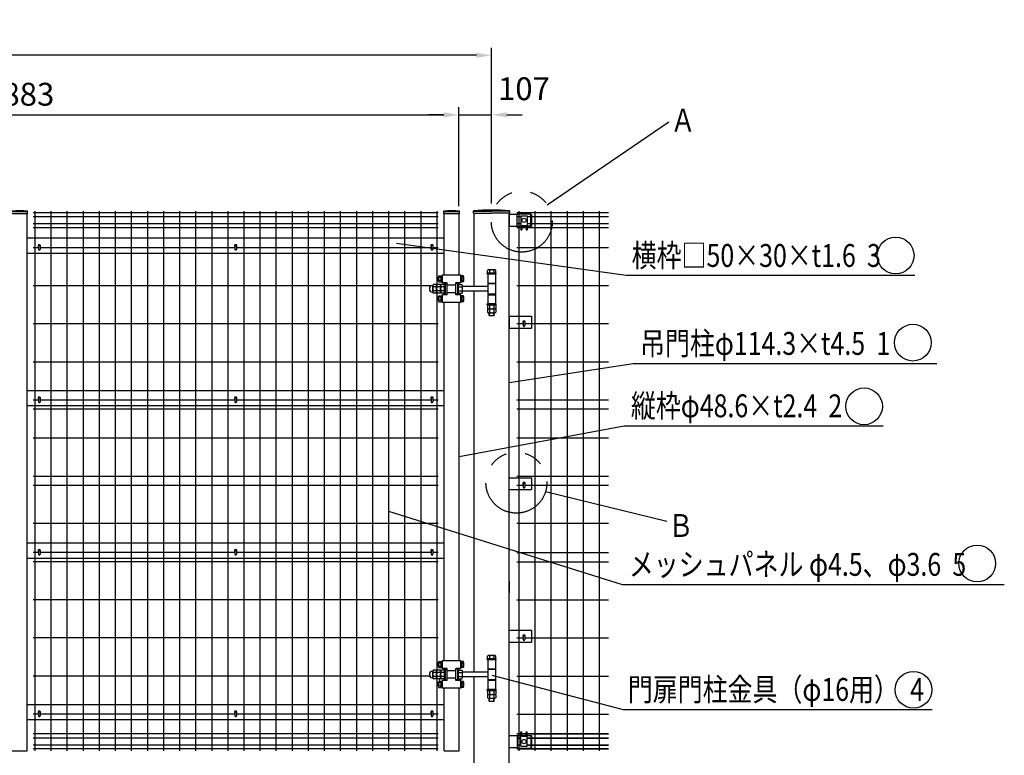
# Model space of a CAD drawing. Units: millimetres. Extents: x 332 to 9250, y 94 to 6676.
# Drawn here: x 5870 to 9101, y 2496 to 4909 of the extents above; entities that cross this region are included whole.
import ezdxf

# ---------------------------------------------------------------- set-up
doc = ezdxf.new("R2010")
doc.units = ezdxf.units.MM
doc.header["$LTSCALE"] = 250
doc.header["$PDMODE"] = 33
doc.header["$PDSIZE"] = 1
doc.linetypes.add('HIDDEN', pattern=[0.375, 0.25, -0.125])
doc.linetypes.add('PHANTOM', pattern=[2.5, 1.25, -0.25, 0.25, -0.25, 0.25, -0.25])
for name, color, linetype in [('HASEN', 7, 'HIDDEN'), ('KASOU', 2, 'PHANTOM'), ('MOJI', 6, 'Continuous'), ('MOJI2', 1, 'Continuous'), ('SJC', 1, 'Continuous'), ('SJC2', 7, 'Continuous'), ('SUNPOU', 4, 'Continuous')]:
    doc.layers.add(name, color=color, linetype=linetype)
doc.styles.add('EXT08', font='ROMANS', dxfattribs={"width": 0.8, "bigfont": 'EXTFONT'})
doc.styles.get("Standard").update_dxf_attribs({"font": 'arial.ttf'})
doc.dimstyles.new('SJC', dxfattribs={"dimtxt": 0.18, "dimasz": 0.18, "dimexe": 0.18, "dimexo": 0.0625, "dimgap": 0.09, "dimtad": 0, "dimtih": 1, "dimtoh": 1, "dimdec": 4, "dimzin": 0, "dimdsep": 46, "dimtxsty": 'Standard', "dimcen": 0.09, "dimadec": 0, "dimazin": 0, "dimtfac": 1, "dimtdec": 4, "dimtofl": 0, "dimtmove": 0, "dimatfit": 3, "dimfxl": 1, "dimtolj": 1, "dimtzin": 0, "dimarcsym": 0})

# ---------------------------------------------------------------- blocks, each defined once
blk = doc.blocks.new('*D33')
at = {"layer": 'DEFPOINTS', "color": 0}
for p in [(7311.5, 4597.2), (4428.7, 4272.8), (7311.5, 4272.8)]:
    blk.add_point(p, dxfattribs=at)
at = {"layer": 'SUNPOU', "color": 0, "lineweight": -2}
for p, q in [((4428.7, 4297.8), (4428.7, 4622.2)), ((7311.5, 4297.8), (7311.5, 4622.2)), ((4478.7, 4597.2), (7261.5, 4597.2))]:
    blk.add_line(p, q, dxfattribs=at)
at = {"layer": 'SUNPOU', "color": 0}
for points in [[(4478.7, 4605.5), (4478.7, 4588.9), (4428.7, 4597.2)], [(7261.5, 4605.5), (7261.5, 4588.9), (7311.5, 4597.2)]]:
    blk.add_solid(points, dxfattribs=at)
at = {"layer": 'SUNPOU', "color": 0, "insert": (5870.1, 4664.7), "char_height": 75, "attachment_point": 5, "style": 'EXT08'}
blk.add_mtext('\\A1;2883', dxfattribs=at)
blk = doc.blocks.new('*D34')
at = {"layer": 'DEFPOINTS', "color": 0}
for p in [(7418.7, 4597.2), (7311.5, 4272.8), (7418.7, 4281.2)]:
    blk.add_point(p, dxfattribs=at)
at = {"layer": 'SUNPOU', "color": 0, "lineweight": -2}
for p, q in [((7311.5, 4297.8), (7311.5, 4622.2)), ((7418.7, 4306.2), (7418.7, 4622.2)), ((7261.5, 4597.2), (7211.5, 4597.2)), ((7311.5, 4597.2), (7418.7, 4597.2)), ((7468.7, 4597.2), (7518.7, 4597.2))]:
    blk.add_line(p, q, dxfattribs=at)
at = {"layer": 'SUNPOU', "color": 0}
for points in [[(7261.5, 4605.5), (7261.5, 4588.9), (7311.5, 4597.2)], [(7468.7, 4605.5), (7468.7, 4588.9), (7418.7, 4597.2)]]:
    blk.add_solid(points, dxfattribs=at)
at = {"layer": 'SUNPOU', "color": 0, "insert": (7524.7, 4682.8), "char_height": 75, "attachment_point": 5, "style": 'EXT08'}
blk.add_mtext('\\A1;107', dxfattribs=at)
blk = doc.blocks.new('*D35')
at = {"layer": 'DEFPOINTS', "color": 0}
for p in [(1418.7, 4792.5), (1418.7, 4284.8), (7418.7, 4281.2)]:
    blk.add_point(p, dxfattribs=at)
at = {"layer": 'SUNPOU', "color": 0, "lineweight": -2}
for p, q in [((1418.7, 4309.8), (1418.7, 4817.5)), ((7418.7, 4306.2), (7418.7, 4817.5)), ((7368.7, 4792.5), (1468.7, 4792.5))]:
    blk.add_line(p, q, dxfattribs=at)
at = {"layer": 'SUNPOU', "color": 0}
for points in [[(1468.7, 4800.9), (1468.7, 4784.2), (1418.7, 4792.5)], [(7368.7, 4800.9), (7368.7, 4784.2), (7418.7, 4792.5)]]:
    blk.add_solid(points, dxfattribs=at)
at = {"layer": 'SUNPOU', "color": 0, "insert": (4418.7, 4860), "char_height": 75, "attachment_point": 5, "style": 'EXT08'}
blk.add_mtext('\\A1;6000', dxfattribs=at)

msp = doc.modelspace()

# ---------------------------------------------------------------- linework, layer by layer
at = {"layer": 'DEFPOINTS', "color": 0, "linetype": 'ByBlock'}
msp.add_point((7361.53705, 4281.18306), dxfattribs=at)
msp.add_point((7361.53705, 4281.18306), dxfattribs=at)
at = {"layer": 'HASEN'}
for p, q in [((5894.41205, 4279.18306), (5845.81205, 4279.18306)), ((7311.53705, 4279.18306), (7262.93705, 4279.18306)), ((7361.53705, 4281.18306), (7418.68705, 4281.18306)), ((7475.83705, 4281.18306), (7418.68705, 4281.18306))]:
    msp.add_line(p, q, dxfattribs=at)
at = {"layer": 'KASOU'}
for centre in [(7517.68705, 4247.08306), (7499.9613, 3390.56493)]:
    msp.add_circle(centre, 100, dxfattribs=at)
at = {"layer": 'MOJI'}
for p, q in [((7502.33705, 4272.68306), (7547.33705, 4272.68306)), ((7502.33705, 4231.68306), (7502.33705, 4272.68306)), ((7514.83705, 4266.18306), (7534.83705, 4266.18306)), ((7514.83705, 4266.18306), (7514.83705, 4219.68306)), ((7534.83705, 4266.18306), (7534.83705, 4219.68306)), ((7547.33705, 4231.68306), (7547.33705, 4272.68306)), ((7517.33705, 4233.68306), (7532.33705, 4233.68306)), ((7517.33705, 4233.68306), (7517.33705, 4219.68306)), ((7532.33705, 4233.68306), (7532.33705, 4219.68306)), ((7514.83705, 4219.68306), (7517.33705, 4219.68306)), ((7532.33705, 4219.68306), (7534.83705, 4219.68306)), ((7547.33705, 4231.68306), (7534.83705, 4231.68306)), ((7502.33705, 2560.68306), (7502.33705, 2519.68306)), ((7514.83705, 2526.18306), (7514.83705, 2572.68306)), ((7514.83705, 2572.68306), (7517.33705, 2572.68306)), ((7517.33705, 2558.68306), (7517.33705, 2572.68306)), ((7532.33705, 2560.68306), (7517.33705, 2560.68306)), ((7517.33705, 2558.68306), (7532.33705, 2558.68306)), ((7532.33705, 2558.68306), (7532.33705, 2572.68306)), ((7532.33705, 2572.68306), (7534.83705, 2572.68306)), ((7534.83705, 2526.18306), (7534.83705, 2572.68306)), ((7547.33705, 2560.68306), (7547.33705, 2519.68306)), ((7514.83705, 2526.18306), (7534.83705, 2526.18306)), ((7502.33705, 2519.68306), (7547.33705, 2519.68306))]:
    msp.add_line(p, q, dxfattribs=at)
for centre, radius in [((7524.83705, 4251.18306), 7), ((8744.18846, 4135.71281), 60.27442), ((8800.82958, 3849.8242), 60.27442), ((8640.54071, 3640.93828), 60.27442), ((9011.93156, 3125.44052), 60.27442), ((8802.78001, 2711.1931), 60.27442), ((7524.83705, 2541.18306), 7)]:
    msp.add_circle(centre, radius, dxfattribs=at)
at = {"layer": 'MOJI2'}
for p, q in [((7243.54955, 4275.33305), (5913.79955, 4275.33305)), ((5919.79955, 4281.18306), (5919.79955, 2511.18306)), ((5972.54955, 4281.18306), (5972.54955, 2511.18306)), ((6025.29955, 4281.18306), (6025.29955, 2511.18306)), ((6078.04955, 4281.18306), (6078.04955, 2511.18306)), ((6130.79955, 4281.18306), (6130.79955, 2511.18306)), ((6183.54955, 4281.18306), (6183.54955, 2511.18306)), ((6236.29955, 4281.18306), (6236.29955, 2511.18306)), ((6289.04955, 4281.18306), (6289.04955, 2511.18306)), ((6341.79955, 4281.18306), (6341.79955, 2511.18306)), ((6394.54955, 4281.18306), (6394.54955, 2511.18306)), ((6447.29955, 4281.18306), (6447.29955, 2511.18306)), ((6500.04955, 4281.18306), (6500.04955, 2511.18306)), ((6552.79955, 4281.18306), (6552.79955, 2511.18306)), ((6605.54955, 4281.18306), (6605.54955, 2511.18306)), ((6658.29955, 4281.18306), (6658.29955, 2511.18306)), ((6711.04955, 4281.18306), (6711.04955, 2511.18306)), ((6763.79955, 4281.18306), (6763.79955, 2511.18306)), ((6816.54955, 4281.18306), (6816.54955, 2511.18306)), ((6869.29955, 4281.18306), (6869.29955, 2511.18306)), ((6922.04955, 4281.18306), (6922.04955, 2511.18306)), ((6974.79955, 4281.18306), (6974.79955, 2511.18306)), ((7027.54955, 4281.18306), (7027.54955, 2511.18306)), ((7080.29955, 4281.18306), (7080.29955, 2511.18306)), ((7133.04955, 4281.18306), (7133.04955, 2511.18306)), ((7185.79955, 4281.18306), (7185.79955, 2511.18306)), ((7238.54955, 4281.18306), (7238.54955, 4039.34556)), ((7802.24294, 4275.33305), (7501.67205, 4275.33305)), ((7507.67205, 4281.18306), (7507.67205, 2511.18306)), ((7560.42205, 4281.18306), (7560.42205, 2511.18306)), ((7613.17205, 4281.18306), (7613.17205, 2511.18306)), ((7665.92205, 4281.18306), (7665.92205, 2511.18306)), ((7718.67205, 4281.18306), (7718.67205, 2511.18306)), ((7771.42205, 4281.18306), (7771.42205, 2511.18306)), ((7243.54955, 4262.58305), (5913.79955, 4262.58305)), ((7243.54955, 4239.78305), (5913.79955, 4239.78305)), ((7514.83705, 4262.58306), (7501.67205, 4262.58306)), ((7514.83705, 4239.78306), (7501.67205, 4239.78306)), ((7802.24294, 4262.58305), (7534.83705, 4262.58305)), ((7802.24294, 4239.78305), (7534.83705, 4239.78305)), ((7243.54955, 4226.18305), (5913.79955, 4226.18305)), ((7514.83705, 4226.18305), (7501.67205, 4226.18305)), ((7532.33705, 4226.18305), (7517.33705, 4226.18305)), ((7802.24294, 4226.18305), (7534.83705, 4226.18305)), ((5931.81203, 4161.18305), (5913.79955, 4161.18305)), ((6576.07453, 4161.18305), (5937.01203, 4161.18305)), ((7220.33703, 4161.18305), (6581.27453, 4161.18305)), ((7243.54955, 4161.18305), (7225.53703, 4161.18305)), ((7802.24294, 4161.18305), (7501.67205, 4161.18305)), ((7220.44224, 4036.18305), (5913.79955, 4036.18305)), ((7238.54955, 4013.02056), (7238.54955, 2774.34556)), ((7802.24294, 4036.18305), (7501.67205, 4036.18305)), ((7243.54955, 3911.18305), (5913.79955, 3911.18305)), ((7522.23706, 3911.18305), (7501.67205, 3911.18305)), ((7802.24294, 3911.18305), (7527.43706, 3911.18305)), ((7243.54955, 3786.18305), (5913.79955, 3786.18305)), ((7802.24294, 3786.18305), (7501.67205, 3786.18305)), ((5931.81203, 3661.18305), (5913.79955, 3661.18305)), ((6576.07453, 3661.18305), (5937.01203, 3661.18305)), ((7220.33703, 3661.18305), (6581.27453, 3661.18305)), ((7243.54955, 3661.18305), (7225.53703, 3661.18305)), ((7802.24294, 3661.18305), (7501.67205, 3661.18305)), ((7243.54955, 3631.18305), (5913.79955, 3631.18305)), ((7802.24294, 3631.18305), (7501.67205, 3631.18305)), ((7243.54955, 3536.18305), (5913.79955, 3536.18305)), ((7802.24294, 3536.18305), (7501.67205, 3536.18305)), ((7243.54955, 3411.18305), (5913.79955, 3411.18305)), ((7802.24294, 3411.18305), (7501.67205, 3411.18305)), ((7243.54955, 3381.18305), (5913.79955, 3381.18305)), ((7522.23706, 3381.18305), (7501.67205, 3381.18305)), ((7522.23706, 3381.18305), (7501.67205, 3381.18305)), ((7802.24294, 3381.18305), (7527.43706, 3381.18305)), ((7802.24294, 3381.18305), (7527.43706, 3381.18305)), ((7243.54955, 3256.18305), (5913.79955, 3256.18305)), ((7802.24294, 3256.18305), (7501.67205, 3256.18305)), ((5931.81203, 3161.18305), (5913.79955, 3161.18305)), ((6576.07453, 3161.18305), (5937.01203, 3161.18305)), ((7220.33703, 3161.18305), (6581.27453, 3161.18305)), ((7243.54955, 3161.18305), (7225.53703, 3161.18305)), ((7501.67205, 3161.18305), (7802.24294, 3161.18305)), ((7243.54955, 3131.18305), (5913.79955, 3131.18305)), ((7501.67205, 3131.18305), (7802.24294, 3131.18305)), ((7243.54955, 3006.18305), (5913.79955, 3006.18305)), ((7501.67205, 3006.18305), (7802.24294, 3006.18305)), ((7243.54955, 2881.18305), (5913.79955, 2881.18305)), ((7501.67205, 2881.18305), (7522.23706, 2881.18305)), ((7527.43706, 2881.18305), (7802.24294, 2881.18305)), ((7218.84356, 2756.18305), (5913.79955, 2756.18305)), ((7238.54955, 2748.02056), (7238.54955, 2511.18306)), ((7247.02455, 2747.33306), (7247.02455, 2738.59795)), ((7501.67205, 2756.18305), (7802.24294, 2756.18305)), ((5931.81203, 2631.18305), (5913.79955, 2631.18305)), ((6576.07453, 2631.18305), (5937.01203, 2631.18305)), ((7220.33703, 2631.18305), (6581.27453, 2631.18305)), ((7243.54955, 2631.18305), (7225.53703, 2631.18305)), ((7501.67205, 2631.18305), (7802.24294, 2631.18305)), ((7243.54955, 2566.1831), (5913.79955, 2566.1831)), ((7243.54955, 2552.5831), (5913.79955, 2552.5831)), ((7501.67205, 2566.1831), (7514.83705, 2566.1831)), ((7501.67205, 2552.5831), (7514.83705, 2552.5831)), ((7534.83705, 2566.1831), (7802.24294, 2566.1831)), ((7802.24294, 2566.1831), (7534.83705, 2566.1831)), ((7534.83705, 2552.5831), (7802.24294, 2552.5831)), ((7802.24294, 2552.5831), (7534.83705, 2552.5831)), ((7243.54955, 2529.7831), (5913.79955, 2529.7831)), ((7501.67205, 2529.7831), (7514.83705, 2529.7831)), ((7534.83705, 2529.7831), (7802.24294, 2529.7831)), ((7802.24294, 2529.7831), (7534.83705, 2529.7831)), ((7243.54955, 2517.0331), (5913.79955, 2517.0331)), ((7501.67205, 2517.0331), (7802.24294, 2517.0331)), ((7802.24294, 2517.0331), (7501.67205, 2517.0331))]:
    msp.add_line(p, q, dxfattribs=at)
at = {"layer": 'SJC'}
for p, q in [((5896.01205, 4272.78306), (5844.21205, 4272.78306)), ((5894.41205, 2511.18306), (5894.41205, 4272.78306)), ((5896.01205, 4272.78306), (5896.01205, 4280.78306)), ((7261.33705, 4272.78306), (7261.33705, 4280.78306)), ((7313.13705, 4272.78306), (7261.33705, 4272.78306)), ((7262.93705, 4071.18306), (7262.93705, 4272.78306)), ((7311.53705, 4071.18306), (7311.53705, 4272.78306)), ((7313.13705, 4272.78306), (7313.13705, 4280.78306)), ((7359.43705, 4274.78306), (7359.43705, 4282.78306)), ((7359.43705, 4274.78306), (7418.68705, 4274.78306)), ((7361.53705, 4231.18306), (7361.53705, 4274.78306)), ((7361.53705, 4034.68306), (7361.53705, 4274.78306)), ((7477.93705, 4274.78306), (7418.68705, 4274.78306)), ((7475.83705, 1681.18306), (7475.83705, 4274.78306)), ((7475.83705, 4270.68306), (7475.83705, 4231.68306)), ((7502.33705, 4270.68306), (7475.83705, 4270.68306)), ((7475.83705, 4270.68306), (7475.83705, 4231.68306)), ((7475.83705, 4270.68306), (7475.83705, 4231.68306)), ((7475.83705, 4270.68306), (7475.83705, 4231.68306)), ((7475.83705, 4270.68306), (7475.83705, 4231.68306)), ((7477.93705, 4274.78306), (7477.93705, 4282.78306)), ((7547.33705, 4270.68306), (7549.83705, 4270.68306)), ((7549.83705, 4270.68306), (7549.83705, 4231.68306)), ((7475.83705, 4231.68306), (7514.83705, 4231.68306)), ((7517.33705, 4231.68306), (7532.33705, 4231.68306)), ((7534.83705, 4231.68306), (7549.83705, 4231.68306)), ((7262.93705, 4192.18306), (5894.41205, 4192.18306)), ((7262.93705, 4142.18306), (5894.41205, 4142.18306)), ((7317.73705, 4071.28306), (7256.73705, 4071.28306)), ((7256.73705, 4046.28306), (7256.73705, 4071.28306)), ((7317.73705, 4046.28306), (7317.73705, 4071.28306)), ((7403.68705, 4075.18306), (7403.68705, 4078.18306)), ((7433.68705, 4078.18306), (7403.68705, 4078.18306)), ((7403.68705, 4075.18306), (7433.68705, 4075.18306)), ((7404.83064, 4078.18306), (7404.83064, 4086.82259)), ((7431.18705, 4075.18306), (7406.18705, 4075.18306)), ((7406.18705, 4075.18306), (7406.18705, 4045.18306)), ((7429.07935, 4088.18306), (7408.29474, 4088.18306)), ((7411.75884, 4086.82259), (7411.75884, 4078.18306)), ((7425.61525, 4086.82259), (7425.61525, 4078.18306)), ((7431.18705, 4075.18306), (7431.18705, 4045.18306)), ((7432.54345, 4078.18306), (7432.54345, 4086.82259)), ((7433.68705, 4075.18306), (7433.68705, 4078.18306)), ((7238.23705, 4040.13946), (7226.59752, 4040.13946)), ((7238.23705, 4012.42665), (7238.23705, 4040.13946)), ((7251.23705, 4040.13946), (7239.59752, 4040.13946)), ((7239.73705, 4063.03306), (7240.48705, 4063.78306)), ((7239.73705, 4054.53306), (7239.73705, 4063.03306)), ((7244.23704, 4063.03306), (7239.73705, 4063.03306)), ((7239.73705, 4054.53306), (7240.48705, 4053.78306)), ((7244.23704, 4054.53306), (7239.73705, 4054.53306)), ((7240.48705, 4053.78306), (7240.48705, 4063.78306)), ((7244.23704, 4063.78306), (7240.48705, 4063.78306)), ((7244.23704, 4053.78306), (7240.48705, 4053.78306)), ((7244.23704, 4066.14415), (7244.23704, 4051.4217)), ((7245.14032, 4068.59795), (7252.237, 4068.59795)), ((7252.23705, 4063.69062), (7245.14032, 4063.69062)), ((7252.23705, 4053.87566), (7245.14032, 4053.87566)), ((7245.14032, 4048.96816), (7252.237, 4048.96816)), ((7251.23705, 4012.42665), (7251.23705, 4040.13946)), ((7252.23705, 4068.59795), (7252.23705, 4048.96804)), ((7252.23705, 4066.78302), (7254.73705, 4066.78302)), ((7252.23705, 4058.78302), (7254.73704, 4060.22639)), ((7254.73705, 4058.78302), (7252.23705, 4057.33965)), ((7252.23705, 4050.78302), (7254.73705, 4050.78302)), ((7264.23705, 4040.13946), (7252.59752, 4040.13946)), ((7256.73705, 4068.78306), (7254.73705, 4068.78306)), ((7254.73705, 4068.78306), (7254.73705, 4048.78306)), ((7256.73705, 4048.78306), (7254.73705, 4048.78306)), ((7256.73705, 4068.78306), (7256.73705, 4048.78306)), ((7273.23705, 4046.28306), (7256.73705, 4046.28306)), ((7262.93705, 4040.13946), (7262.93705, 4046.28306)), ((7262.93705, 4040.13306), (7262.93705, 4046.28306)), ((7264.23705, 4041.28306), (7264.23705, 4011.28306)), ((7264.23705, 4011.28306), (7264.23705, 4041.28306)), ((7264.23705, 4041.28306), (7267.23705, 4041.28306)), ((7264.23705, 4012.42665), (7264.23705, 4040.13946)), ((7267.23705, 4043.78306), (7273.23705, 4043.78306)), ((7267.23705, 4008.78306), (7267.23705, 4043.78306)), ((7267.23705, 4011.28306), (7267.23705, 4041.28306)), ((7273.23705, 4006.28306), (7273.23705, 4046.28306)), ((7301.23705, 4038.78306), (7273.23705, 4038.78306)), ((7301.23705, 4038.78306), (7273.23705, 4038.78306)), ((7301.23705, 4006.28306), (7301.23705, 4046.28306)), ((7317.73705, 4046.28306), (7301.23705, 4046.28306)), ((7307.23705, 4043.78306), (7301.23705, 4043.78306)), ((7307.23705, 4008.78306), (7307.23705, 4043.78306)), ((7310.23705, 4041.28306), (7307.23705, 4041.28306)), ((7307.23705, 4011.28306), (7307.23705, 4041.28306)), ((7310.23705, 4011.28306), (7310.23705, 4041.28306)), ((7310.23705, 4040.13946), (7321.87657, 4040.13946)), ((7310.23705, 4012.42665), (7310.23705, 4040.13946)), ((7311.53705, 4040.13946), (7311.53705, 4046.28306)), ((7311.53705, 4040.13306), (7311.53705, 4046.28306)), ((7317.73705, 4068.78306), (7319.73705, 4068.78306)), ((7317.73705, 4068.78306), (7317.73705, 4048.78306)), ((7317.73705, 4048.78306), (7319.73705, 4048.78306)), ((7319.73705, 4068.78306), (7319.73705, 4048.78306)), ((7319.73705, 4068.59795), (7319.73705, 4048.96804)), ((7319.73705, 4063.69062), (7325.83377, 4063.69062)), ((7319.73705, 4053.87566), (7325.83377, 4053.87566)), ((7325.83377, 4068.59795), (7319.73709, 4068.59795)), ((7325.83377, 4048.96816), (7319.73709, 4048.96816)), ((7326.73705, 4066.14415), (7326.73705, 4051.4217)), ((7406.18705, 4045.18306), (7431.18705, 4045.18306)), ((7406.18705, 4043.78306), (7406.18705, 4008.78306)), ((7406.18705, 4043.78306), (7431.18705, 4043.78306)), ((7431.18705, 4043.78306), (7406.18705, 4043.78306)), ((7410.68705, 4043.78306), (7410.68705, 4045.18306)), ((7411.68705, 4043.78306), (7411.68705, 4045.18306)), ((7425.68705, 4043.78306), (7425.68705, 4045.18306)), ((7426.68705, 4043.78306), (7426.68705, 4045.18306)), ((7431.18705, 4043.78306), (7431.18705, 4008.78306)), ((7225.23705, 4015.89075), (7225.23705, 4036.67536)), ((7238.23705, 4033.21126), (7226.59752, 4033.21126)), ((7238.23705, 4019.35486), (7226.59752, 4019.35486)), ((7238.23705, 4012.42665), (7226.59752, 4012.42665)), ((7238.23705, 4015.89075), (7238.23705, 4036.67536)), ((7251.23705, 4033.21126), (7239.59752, 4033.21126)), ((7251.23705, 4019.35486), (7239.59752, 4019.35486)), ((7251.23705, 4012.42665), (7239.59752, 4012.42665)), ((7251.23705, 4015.89075), (7251.23705, 4036.67536)), ((7264.23705, 4033.21126), (7252.59752, 4033.21126)), ((7264.23705, 4019.35486), (7252.59752, 4019.35486)), ((7264.23705, 4012.42665), (7252.59752, 4012.42665)), ((7273.23705, 4006.28306), (7256.73705, 4006.28306)), ((7256.73705, 3981.28306), (7256.73705, 4006.28306)), ((7262.93705, 4006.28306), (7262.93705, 4012.43306)), ((7262.93705, 4006.28306), (7262.93705, 4012.42665)), ((7264.23705, 4038.28306), (7264.23705, 4014.28306)), ((7264.23705, 4011.28306), (7267.23705, 4011.28306)), ((7267.23705, 4008.78306), (7273.23705, 4008.78306)), ((7301.23705, 4013.78306), (7273.23705, 4013.78306)), ((7307.23705, 4008.78306), (7301.23705, 4008.78306)), ((7317.73705, 4006.28306), (7301.23705, 4006.28306)), ((7310.23705, 4011.28306), (7307.23705, 4011.28306)), ((7310.23705, 4033.21126), (7321.87657, 4033.21126)), ((7310.23705, 4019.35486), (7321.87657, 4019.35486)), ((7310.23705, 4012.42665), (7321.87657, 4012.42665)), ((7311.53705, 4006.28306), (7311.53705, 4012.43306)), ((7311.53705, 4006.28306), (7311.53705, 4012.42665)), ((7317.73705, 3981.28306), (7317.73705, 4006.28306)), ((7323.23705, 4015.89075), (7323.23705, 4036.67536)), ((7406.18705, 4034.28306), (7323.23705, 4034.28306)), ((7406.18705, 4018.28306), (7323.23705, 4018.28306)), ((7361.53705, 2769.68306), (7361.53705, 4018.68306)), ((7431.18705, 4008.78306), (7406.18705, 4008.78306)), ((7406.18705, 4008.78306), (7431.18705, 4008.78306)), ((7406.18705, 4007.18306), (7406.18705, 3977.18306)), ((7406.18705, 4007.18306), (7431.18705, 4007.18306)), ((7406.68705, 4008.78306), (7406.68705, 4007.18306)), ((7430.68705, 4008.78306), (7430.68705, 4007.18306)), ((7431.18705, 4007.18306), (7431.18705, 3977.18306)), ((7239.73705, 3998.03306), (7240.48705, 3998.78306)), ((7239.73705, 3989.53306), (7239.73705, 3998.03306)), ((7244.23704, 3998.03306), (7239.73705, 3998.03306)), ((7239.73705, 3989.53306), (7240.48705, 3988.78306)), ((7244.23704, 3989.53306), (7239.73705, 3989.53306)), ((7240.48705, 3988.78306), (7240.48705, 3998.78306)), ((7244.23704, 3998.78306), (7240.48705, 3998.78306)), ((7244.23704, 3988.78306), (7240.48705, 3988.78306)), ((7244.23704, 4001.14415), (7244.23704, 3986.4217)), ((7245.14032, 4003.59795), (7252.237, 4003.59795)), ((7252.23705, 3998.69062), (7245.14032, 3998.69062)), ((7252.23705, 3988.87566), (7245.14032, 3988.87566)), ((7245.14032, 3983.96816), (7252.237, 3983.96816)), ((7252.23705, 4003.59795), (7252.23705, 3983.96804)), ((7252.23705, 4001.78302), (7254.73705, 4001.78302)), ((7252.23705, 3993.78302), (7254.73704, 3995.22639)), ((7254.73705, 3993.78302), (7252.23705, 3992.33965)), ((7252.23705, 3985.78302), (7254.73705, 3985.78302)), ((7256.73705, 4003.78306), (7254.73705, 4003.78306)), ((7254.73705, 4003.78306), (7254.73705, 3983.78306)), ((7256.73705, 3983.78306), (7254.73705, 3983.78306)), ((7256.73705, 4003.78306), (7256.73705, 3983.78306)), ((7317.73705, 3981.28306), (7256.73705, 3981.28306)), ((7262.93705, 2806.18306), (7262.93705, 3981.18306)), ((7311.53705, 2806.18306), (7311.53705, 3981.18306)), ((7317.73705, 4003.78306), (7319.73705, 4003.78306)), ((7317.73705, 4003.78306), (7317.73705, 3983.78306)), ((7317.73705, 3983.78306), (7319.73705, 3983.78306)), ((7319.73705, 4003.78306), (7319.73705, 3983.78306)), ((7319.73705, 4003.59795), (7319.73705, 3983.96804)), ((7319.73705, 3998.69062), (7325.83377, 3998.69062)), ((7319.73705, 3988.87566), (7325.83377, 3988.87566)), ((7325.83377, 4003.59795), (7319.73709, 4003.59795)), ((7325.83377, 3983.96816), (7319.73709, 3983.96816)), ((7326.73705, 4001.14415), (7326.73705, 3986.4217)), ((7403.68705, 3974.18306), (7403.68705, 3977.18306)), ((7403.68705, 3977.18306), (7433.68705, 3977.18306)), ((7403.68705, 3974.18306), (7433.68705, 3974.18306)), ((7404.83064, 3974.18306), (7404.83064, 3962.54353)), ((7404.83064, 3974.18306), (7432.54345, 3974.18306)), ((7431.18705, 3977.18306), (7406.18705, 3977.18306)), ((7411.75884, 3974.18306), (7411.75884, 3962.54353)), ((7425.61525, 3974.18306), (7425.61525, 3962.54353)), ((7432.54345, 3974.18306), (7432.54345, 3962.54353)), ((7433.68705, 3974.18306), (7433.68705, 3977.18306)), ((7404.83064, 3961.18306), (7404.83064, 3949.54353)), ((7404.83064, 3961.18306), (7432.54345, 3961.18306)), ((7408.29474, 3961.18306), (7429.07935, 3961.18306)), ((7408.29474, 3948.18306), (7429.07935, 3948.18306)), ((7410.68705, 3939.18306), (7410.68705, 3948.18306)), ((7411.68705, 3938.18306), (7411.68705, 3948.18306)), ((7411.75884, 3961.18306), (7411.75884, 3949.54353)), ((7425.61525, 3961.18306), (7425.61525, 3949.54353)), ((7425.68705, 3938.18306), (7425.68705, 3948.18306)), ((7426.68705, 3939.18306), (7426.68705, 3948.18306)), ((7432.54345, 3961.18306), (7432.54345, 3949.54353)), ((7411.68705, 3938.18306), (7410.68705, 3939.18306)), ((7410.68705, 3939.18306), (7426.68705, 3939.18306)), ((7425.68705, 3938.18306), (7411.68705, 3938.18306)), ((7426.68705, 3939.18306), (7425.68705, 3938.18306)), ((7475.83705, 3936.68306), (7549.83705, 3936.68306)), ((7475.83705, 3936.68306), (7475.83705, 3897.68306)), ((7475.83705, 3936.68306), (7475.83705, 3897.68306)), ((7475.83705, 3936.68306), (7475.83705, 3897.68306)), ((7475.83705, 3936.68306), (7475.83705, 3897.68306)), ((7549.83705, 3936.68306), (7549.83705, 3897.68306)), ((7475.83705, 3897.68306), (7549.83705, 3897.68306)), ((7262.93705, 3692.18306), (5894.41205, 3692.18306)), ((7262.93705, 3642.18306), (5894.41205, 3642.18306)), ((7475.83705, 3406.68306), (7549.83705, 3406.68306)), ((7549.83705, 3406.68306), (7549.83705, 3367.68306)), ((7475.83705, 3367.68306), (7549.83705, 3367.68306)), ((7262.93705, 3192.18306), (5894.41205, 3192.18306)), ((7262.93705, 3142.18306), (5894.41205, 3142.18306)), ((7475.83705, 3067.68306), (7475.83705, 3028.68306)), ((7475.83705, 3067.68306), (7475.83705, 3028.68306)), ((7475.83705, 3067.68306), (7475.83705, 3028.68306)), ((7475.83705, 3067.68306), (7475.83705, 3028.68306)), ((7475.83705, 3067.68306), (7475.83705, 3028.68306)), ((7475.83705, 3067.68306), (7475.83705, 3028.68306)), ((7475.83705, 2906.68306), (7549.83705, 2906.68306)), ((7549.83705, 2906.68306), (7549.83705, 2867.68306)), ((7475.83705, 2867.68306), (7549.83705, 2867.68306)), ((7403.68705, 2810.18306), (7403.68705, 2813.18306)), ((7433.68705, 2813.18306), (7403.68705, 2813.18306)), ((7404.83064, 2813.18306), (7404.83064, 2821.82259)), ((7429.07935, 2823.18306), (7408.29474, 2823.18306)), ((7411.75884, 2821.82259), (7411.75884, 2813.18306)), ((7425.61525, 2821.82259), (7425.61525, 2813.18306)), ((7432.54345, 2813.18306), (7432.54345, 2821.82259)), ((7433.68705, 2810.18306), (7433.68705, 2813.18306)), ((7239.73705, 2798.03306), (7240.48705, 2798.78306)), ((7239.73705, 2789.53306), (7239.73705, 2798.03306)), ((7244.23704, 2798.03306), (7239.73705, 2798.03306)), ((7239.73705, 2789.53306), (7240.48705, 2788.78306)), ((7244.23704, 2789.53306), (7239.73705, 2789.53306)), ((7240.48705, 2788.78306), (7240.48705, 2798.78306)), ((7244.23704, 2798.78306), (7240.48705, 2798.78306)), ((7244.23704, 2788.78306), (7240.48705, 2788.78306)), ((7244.23704, 2801.14415), (7244.23704, 2786.4217)), ((7245.14032, 2803.59795), (7252.237, 2803.59795)), ((7252.23705, 2798.69062), (7245.14032, 2798.69062)), ((7252.23705, 2788.87566), (7245.14032, 2788.87566)), ((7245.14032, 2783.96816), (7252.237, 2783.96816)), ((7252.23705, 2803.59795), (7252.23705, 2783.96804)), ((7252.23705, 2801.78302), (7254.73705, 2801.78302)), ((7252.23705, 2793.78302), (7254.73704, 2795.22639)), ((7254.73705, 2793.78302), (7252.23705, 2792.33965)), ((7252.23705, 2785.78302), (7254.73705, 2785.78302)), ((7256.73705, 2803.78306), (7254.73705, 2803.78306)), ((7254.73705, 2803.78306), (7254.73705, 2783.78306)), ((7256.73705, 2783.78306), (7254.73705, 2783.78306)), ((7317.73705, 2806.28306), (7256.73705, 2806.28306)), ((7256.73705, 2781.28306), (7256.73705, 2806.28306)), ((7256.73705, 2803.78306), (7256.73705, 2783.78306)), ((7273.23705, 2781.28306), (7256.73705, 2781.28306)), ((7262.93705, 2775.13946), (7262.93705, 2781.28306)), ((7262.93705, 2775.13306), (7262.93705, 2781.28306)), ((7267.23705, 2778.78306), (7273.23705, 2778.78306)), ((7267.23705, 2743.78306), (7267.23705, 2778.78306)), ((7273.23705, 2741.28306), (7273.23705, 2781.28306)), ((7301.23705, 2741.28306), (7301.23705, 2781.28306)), ((7317.73705, 2781.28306), (7301.23705, 2781.28306)), ((7307.23705, 2778.78306), (7301.23705, 2778.78306)), ((7307.23705, 2743.78306), (7307.23705, 2778.78306)), ((7311.53705, 2775.13946), (7311.53705, 2781.28306)), ((7311.53705, 2775.13306), (7311.53705, 2781.28306)), ((7317.73705, 2781.28306), (7317.73705, 2806.28306)), ((7317.73705, 2803.78306), (7319.73705, 2803.78306)), ((7317.73705, 2803.78306), (7317.73705, 2783.78306)), ((7317.73705, 2783.78306), (7319.73705, 2783.78306)), ((7319.73705, 2803.78306), (7319.73705, 2783.78306)), ((7319.73705, 2803.59795), (7319.73705, 2783.96804)), ((7319.73705, 2798.69062), (7325.83377, 2798.69062)), ((7319.73705, 2788.87566), (7325.83377, 2788.87566)), ((7325.83377, 2803.59795), (7319.73709, 2803.59795)), ((7325.83377, 2783.96816), (7319.73709, 2783.96816)), ((7326.73705, 2801.14415), (7326.73705, 2786.4217)), ((7403.68705, 2810.18306), (7433.68705, 2810.18306)), ((7431.18705, 2810.18306), (7406.18705, 2810.18306)), ((7406.18705, 2810.18306), (7406.18705, 2780.18306)), ((7406.18705, 2780.18306), (7431.18705, 2780.18306)), ((7406.18705, 2778.78306), (7406.18705, 2743.78306)), ((7406.18705, 2778.78306), (7431.18705, 2778.78306)), ((7431.18705, 2778.78306), (7406.18705, 2778.78306)), ((7410.68705, 2778.78306), (7410.68705, 2780.18306)), ((7411.68705, 2778.78306), (7411.68705, 2780.18306)), ((7425.68705, 2778.78306), (7425.68705, 2780.18306)), ((7426.68705, 2778.78306), (7426.68705, 2780.18306)), ((7431.18705, 2810.18306), (7431.18705, 2780.18306)), ((7431.18705, 2778.78306), (7431.18705, 2743.78306)), ((7225.23705, 2750.89075), (7225.23705, 2771.67536)), ((7238.23705, 2775.13946), (7226.59752, 2775.13946)), ((7238.23705, 2768.21126), (7226.59752, 2768.21126)), ((7238.23705, 2754.35486), (7226.59752, 2754.35486)), ((7238.23705, 2747.42665), (7226.59752, 2747.42665)), ((7238.23705, 2747.42665), (7238.23705, 2775.13946)), ((7238.23705, 2750.89075), (7238.23705, 2771.67536)), ((7251.23705, 2775.13946), (7239.59752, 2775.13946)), ((7251.23705, 2768.21126), (7239.59752, 2768.21126)), ((7251.23705, 2754.35486), (7239.59752, 2754.35486)), ((7251.23705, 2747.42665), (7239.59752, 2747.42665)), ((7251.23705, 2747.42665), (7251.23705, 2775.13946)), ((7251.23705, 2750.89075), (7251.23705, 2771.67536)), ((7264.23705, 2775.13946), (7252.59752, 2775.13946)), ((7264.23705, 2768.21126), (7252.59752, 2768.21126)), ((7264.23705, 2754.35486), (7252.59752, 2754.35486)), ((7264.23705, 2747.42665), (7252.59752, 2747.42665)), ((7262.93705, 2741.28306), (7262.93705, 2747.43306)), ((7262.93705, 2741.28306), (7262.93705, 2747.42665)), ((7264.23705, 2776.28306), (7264.23705, 2746.28306)), ((7264.23705, 2746.28306), (7264.23705, 2776.28306)), ((7264.23705, 2776.28306), (7267.23705, 2776.28306)), ((7264.23705, 2747.42665), (7264.23705, 2775.13946)), ((7264.23705, 2773.28306), (7264.23705, 2749.28306)), ((7264.23705, 2746.28306), (7267.23705, 2746.28306)), ((7267.23705, 2746.28306), (7267.23705, 2776.28306)), ((7301.23705, 2773.78306), (7273.23705, 2773.78306)), ((7301.23705, 2773.78306), (7273.23705, 2773.78306)), ((7301.23705, 2748.78306), (7273.23705, 2748.78306)), ((7310.23705, 2776.28306), (7307.23705, 2776.28306)), ((7307.23705, 2746.28306), (7307.23705, 2776.28306)), ((7310.23705, 2746.28306), (7307.23705, 2746.28306)), ((7310.23705, 2746.28306), (7310.23705, 2776.28306)), ((7310.23705, 2775.13946), (7321.87657, 2775.13946)), ((7310.23705, 2747.42665), (7310.23705, 2775.13946)), ((7310.23705, 2768.21126), (7321.87657, 2768.21126)), ((7310.23705, 2754.35486), (7321.87657, 2754.35486)), ((7310.23705, 2747.42665), (7321.87657, 2747.42665)), ((7311.53705, 2741.28306), (7311.53705, 2747.43306)), ((7311.53705, 2741.28306), (7311.53705, 2747.42665)), ((7323.23705, 2750.89075), (7323.23705, 2771.67536)), ((7406.18705, 2769.28306), (7323.38705, 2769.28306)), ((7406.18705, 2753.28306), (7323.38705, 2753.28306)), ((7361.53705, 1681.18306), (7361.53705, 2753.68306)), ((7239.73705, 2733.03306), (7240.48705, 2733.78306)), ((7239.73705, 2724.53306), (7239.73705, 2733.03306)), ((7244.23704, 2733.03306), (7239.73705, 2733.03306)), ((7239.73705, 2724.53306), (7240.48705, 2723.78306)), ((7244.23704, 2724.53306), (7239.73705, 2724.53306)), ((7240.48705, 2723.78306), (7240.48705, 2733.78306)), ((7244.23704, 2733.78306), (7240.48705, 2733.78306)), ((7244.23704, 2723.78306), (7240.48705, 2723.78306)), ((7244.23704, 2736.14415), (7244.23704, 2721.4217)), ((7245.14032, 2738.59795), (7252.237, 2738.59795)), ((7252.23705, 2733.69062), (7245.14032, 2733.69062)), ((7252.23705, 2723.87566), (7245.14032, 2723.87566)), ((7245.14032, 2718.96816), (7252.237, 2718.96816)), ((7252.23705, 2738.59795), (7252.23705, 2718.96804)), ((7252.23705, 2736.78302), (7254.73705, 2736.78302)), ((7252.23705, 2728.78302), (7254.73704, 2730.22639)), ((7254.73705, 2728.78302), (7252.23705, 2727.33965)), ((7252.23705, 2720.78302), (7254.73705, 2720.78302)), ((7256.73705, 2738.78306), (7254.73705, 2738.78306)), ((7254.73705, 2738.78306), (7254.73705, 2718.78306)), ((7256.73705, 2718.78306), (7254.73705, 2718.78306)), ((7273.23705, 2741.28306), (7256.73705, 2741.28306)), ((7256.73705, 2716.28306), (7256.73705, 2741.28306)), ((7256.73705, 2738.78306), (7256.73705, 2718.78306)), ((7317.73705, 2716.28306), (7256.73705, 2716.28306)), ((7262.93705, 2511.18306), (7262.93705, 2716.18306)), ((7267.23705, 2743.78306), (7273.23705, 2743.78306)), ((7307.23705, 2743.78306), (7301.23705, 2743.78306)), ((7317.73705, 2741.28306), (7301.23705, 2741.28306)), ((7311.53705, 2511.18306), (7311.53705, 2716.18306)), ((7317.73705, 2716.28306), (7317.73705, 2741.28306)), ((7317.73705, 2738.78306), (7319.73705, 2738.78306)), ((7317.73705, 2738.78306), (7317.73705, 2718.78306)), ((7317.73705, 2718.78306), (7319.73705, 2718.78306)), ((7319.73705, 2738.78306), (7319.73705, 2718.78306)), ((7319.73705, 2738.59795), (7319.73705, 2718.96804)), ((7319.73705, 2733.69062), (7325.83377, 2733.69062)), ((7319.73705, 2723.87566), (7325.83377, 2723.87566)), ((7325.83377, 2738.59795), (7319.73709, 2738.59795)), ((7325.83377, 2718.96816), (7319.73709, 2718.96816)), ((7326.73705, 2736.14415), (7326.73705, 2721.4217)), ((7431.18705, 2743.78306), (7406.18705, 2743.78306)), ((7406.18705, 2743.78306), (7431.18705, 2743.78306)), ((7406.18705, 2742.18306), (7406.18705, 2712.18306)), ((7406.18705, 2742.18306), (7431.18705, 2742.18306)), ((7406.68705, 2743.78306), (7406.68705, 2742.18306)), ((7430.68705, 2743.78306), (7430.68705, 2742.18306)), ((7431.18705, 2742.18306), (7431.18705, 2712.18306)), ((7403.68705, 2709.18306), (7403.68705, 2712.18306)), ((7403.68705, 2712.18306), (7433.68705, 2712.18306)), ((7403.68705, 2709.18306), (7433.68705, 2709.18306)), ((7404.83064, 2709.18306), (7404.83064, 2697.54353)), ((7404.83064, 2709.18306), (7432.54345, 2709.18306)), ((7404.83064, 2696.18306), (7404.83064, 2684.54353)), ((7404.83064, 2696.18306), (7432.54345, 2696.18306)), ((7431.18705, 2712.18306), (7406.18705, 2712.18306)), ((7408.29474, 2696.18306), (7429.07935, 2696.18306)), ((7408.29474, 2683.18306), (7429.07935, 2683.18306)), ((7410.68705, 2674.18306), (7410.68705, 2683.18306)), ((7411.68705, 2673.18306), (7411.68705, 2683.18306)), ((7411.75884, 2709.18306), (7411.75884, 2697.54353)), ((7411.75884, 2696.18306), (7411.75884, 2684.54353)), ((7425.61525, 2709.18306), (7425.61525, 2697.54353)), ((7425.61525, 2696.18306), (7425.61525, 2684.54353)), ((7425.68705, 2673.18306), (7425.68705, 2683.18306)), ((7426.68705, 2674.18306), (7426.68705, 2683.18306)), ((7432.54345, 2709.18306), (7432.54345, 2697.54353)), ((7432.54345, 2696.18306), (7432.54345, 2684.54353)), ((7433.68705, 2709.18306), (7433.68705, 2712.18306)), ((7262.93705, 2662.18306), (5894.41205, 2662.18306)), ((7411.68705, 2673.18306), (7410.68705, 2674.18306)), ((7410.68705, 2674.18306), (7426.68705, 2674.18306)), ((7425.68705, 2673.18306), (7411.68705, 2673.18306)), ((7426.68705, 2674.18306), (7425.68705, 2673.18306)), ((7262.93705, 2612.18306), (5894.41205, 2612.18306)), ((7475.83705, 2560.68306), (7514.83705, 2560.68306)), ((7514.83705, 2566.1831), (7501.67205, 2566.1831)), ((7514.83705, 2552.5831), (7501.67205, 2552.5831)), ((7532.33705, 2566.1831), (7517.33705, 2566.1831)), ((7534.83705, 2560.68306), (7549.83705, 2560.68306)), ((7549.83705, 2560.68306), (7549.83705, 2521.68306)), ((7475.83705, 2521.68306), (7502.33705, 2521.68306)), ((7514.83705, 2529.7831), (7501.67205, 2529.7831)), ((7547.33705, 2521.68306), (7549.83705, 2521.68306)), ((5845.81205, 2511.18306), (5894.41205, 2511.18306)), ((7262.93705, 2511.18306), (7311.53705, 2511.18306))]:
    msp.add_line(p, q, dxfattribs=at)
for centre, radius, start, end in [((5870.11205, 4114.08056), 168.7025, 81.16875653, 98.83124347), ((7287.23705, 4114.08056), 168.7025, 81.16875653, 98.83124347), ((7418.68705, 3406.14243), 878.64062, 86.13339861, 93.86660139), ((7408.29474, 4083.09259), 5.09047, 47.11671159, 132.88328841), ((7418.68705, 4069.86188), 18.32117, 67.78068983, 112.21931017), ((7429.07935, 4083.09259), 5.09047, 47.11671159, 132.88328841), ((7230.32752, 4036.67536), 5.09047, 137.11671159, 222.88328841), ((7243.32752, 4036.67536), 5.09047, 137.11671159, 222.88328841), ((7248.02126, 4066.14428), 3.78421, 139.57924892, 220.42075108), ((7258.01975, 4058.78314), 13.7827, 159.14154158, 200.85845842), ((7248.02126, 4051.42183), 3.78421, 139.57924892, 220.42075108), ((7256.32752, 4036.67536), 5.09047, 137.11671159, 222.88328841), ((7318.14658, 4036.67536), 5.09047, 317.11671159, 42.88328841), ((7322.95283, 4066.14428), 3.78421, 319.57924892, 40.42075108), ((7312.95435, 4058.78314), 13.7827, 339.14154158, 20.85845842), ((7322.95283, 4051.42183), 3.78421, 319.57924892, 40.42075108), ((7225.23705, 4026.28306), 11, 93.77977184, 266.22022816), ((7224.44599, 4038.25696), 1, 273.77977184, 344.9487351), ((7224.44599, 4014.30916), 1, 15.0512649, 86.22022816), ((7243.55822, 4026.28306), 18.32117, 157.78068983, 202.21931017), ((7230.32752, 4015.89075), 5.09047, 137.11671159, 222.88328841), ((7256.55822, 4026.28306), 18.32117, 157.78068983, 202.21931017), ((7243.32752, 4015.89075), 5.09047, 137.11671159, 222.88328841), ((7269.55822, 4026.28306), 18.32117, 157.78068983, 202.21931017), ((7256.32752, 4015.89075), 5.09047, 137.11671159, 222.88328841), ((7304.91587, 4026.28306), 18.32117, 337.78068983, 22.21931017), ((7318.14658, 4015.89075), 5.09047, 317.11671159, 42.88328841), ((7248.02126, 4001.14428), 3.78421, 139.57924892, 220.42075108), ((7258.01975, 3993.78314), 13.7827, 159.14154158, 200.85845842), ((7248.02126, 3986.42183), 3.78421, 139.57924892, 220.42075108), ((7322.95283, 4001.14428), 3.78421, 319.57924892, 40.42075108), ((7312.95435, 3993.78314), 13.7827, 339.14154158, 20.85845842), ((7322.95283, 3986.42183), 3.78421, 319.57924892, 40.42075108), ((7408.29474, 3966.27353), 5.09047, 227.11671159, 312.88328841), ((7408.29474, 3953.27353), 5.09047, 227.11671159, 312.88328841), ((7418.68705, 3979.50423), 18.32117, 247.78068983, 292.21931017), ((7418.68705, 3966.50423), 18.32117, 247.78068983, 292.21931017), ((7429.07935, 3966.27353), 5.09047, 227.11671159, 312.88328841), ((7429.07935, 3953.27353), 5.09047, 227.11671159, 312.88328841), ((7408.29474, 2818.09259), 5.09047, 47.11671159, 132.88328841), ((7418.68705, 2804.86188), 18.32117, 67.78068983, 112.21931017), ((7429.07935, 2818.09259), 5.09047, 47.11671159, 132.88328841), ((7248.02126, 2801.14428), 3.78421, 139.57924892, 220.42075108), ((7258.01975, 2793.78314), 13.7827, 159.14154158, 200.85845842), ((7248.02126, 2786.42183), 3.78421, 139.57924892, 220.42075108), ((7322.95283, 2801.14428), 3.78421, 319.57924892, 40.42075108), ((7312.95435, 2793.78314), 13.7827, 339.14154158, 20.85845842), ((7322.95283, 2786.42183), 3.78421, 319.57924892, 40.42075108), ((7225.23705, 2761.28306), 11, 93.77977184, 266.22022816), ((7224.44599, 2773.25696), 1, 273.77977184, 344.9487351), ((7224.44599, 2749.30916), 1, 15.0512649, 86.22022816), ((7230.32752, 2771.67536), 5.09047, 137.11671159, 222.88328841), ((7243.55822, 2761.28306), 18.32117, 157.78068983, 202.21931017), ((7230.32752, 2750.89075), 5.09047, 137.11671159, 222.88328841), ((7243.32752, 2771.67536), 5.09047, 137.11671159, 222.88328841), ((7256.55822, 2761.28306), 18.32117, 157.78068983, 202.21931017), ((7243.32752, 2750.89075), 5.09047, 137.11671159, 222.88328841), ((7256.32752, 2771.67536), 5.09047, 137.11671159, 222.88328841), ((7269.55822, 2761.28306), 18.32117, 157.78068983, 202.21931017), ((7256.32752, 2750.89075), 5.09047, 137.11671159, 222.88328841), ((7318.14658, 2771.67536), 5.09047, 317.11671159, 42.88328841), ((7304.91587, 2761.28306), 18.32117, 337.78068983, 22.21931017), ((7318.14658, 2750.89075), 5.09047, 317.11671159, 42.88328841), ((7248.02126, 2736.14428), 3.78421, 139.57924892, 220.42075108), ((7258.01975, 2728.78314), 13.7827, 159.14154158, 200.85845842), ((7248.02126, 2721.42183), 3.78421, 139.57924892, 220.42075108), ((7322.95283, 2736.14428), 3.78421, 319.57924892, 40.42075108), ((7312.95435, 2728.78314), 13.7827, 339.14154158, 20.85845842), ((7322.95283, 2721.42183), 3.78421, 319.57924892, 40.42075108), ((7408.29474, 2701.27353), 5.09047, 227.11671159, 312.88328841), ((7408.29474, 2688.27353), 5.09047, 227.11671159, 312.88328841), ((7418.68705, 2714.50423), 18.32117, 247.78068983, 292.21931017), ((7418.68705, 2701.50423), 18.32117, 247.78068983, 292.21931017), ((7429.07935, 2701.27353), 5.09047, 227.11671159, 312.88328841), ((7429.07935, 2688.27353), 5.09047, 227.11671159, 312.88328841)]:
    msp.add_arc(centre, radius, start, end, dxfattribs=at)
at = {"layer": 'SJC2'}
for p, q in [((5931.81206, 4168.08905), (5931.81206, 4155.68905)), ((5934.31206, 4170.58905), (5934.51206, 4170.58905)), ((5937.01206, 4168.08905), (5937.01206, 4155.68905)), ((6576.07453, 4168.08905), (6576.07453, 4155.68905)), ((6578.77453, 4170.58905), (6578.57453, 4170.58905)), ((6581.27453, 4168.08905), (6581.27453, 4155.68905)), ((7220.33706, 4168.08905), (7220.33706, 4155.68905)), ((7222.83706, 4170.58905), (7223.03706, 4170.58905)), ((7225.53706, 4168.08905), (7225.53706, 4155.68905)), ((5934.31206, 4153.18905), (5934.51206, 4153.18905)), ((6578.77453, 4153.18905), (6578.57453, 4153.18905)), ((7222.83706, 4153.18905), (7223.03706, 4153.18905)), ((7522.23706, 3918.08905), (7522.23706, 3905.68905)), ((7527.43706, 3918.08905), (7527.43706, 3905.68905)), ((7524.73706, 3903.18905), (7524.93706, 3903.18905)), ((5931.81206, 3668.08905), (5931.81206, 3655.68905)), ((5934.31206, 3670.58905), (5934.51206, 3670.58905)), ((5934.31206, 3653.18905), (5934.51206, 3653.18905)), ((5937.01206, 3668.08905), (5937.01206, 3655.68905)), ((6576.07453, 3668.08905), (6576.07453, 3655.68905)), ((6578.77453, 3670.58905), (6578.57453, 3670.58905)), ((6578.77453, 3653.18905), (6578.57453, 3653.18905)), ((6581.27453, 3668.08905), (6581.27453, 3655.68905)), ((7220.33706, 3668.08905), (7220.33706, 3655.68905)), ((7222.83706, 3670.58905), (7223.03706, 3670.58905)), ((7222.83706, 3653.18905), (7223.03706, 3653.18905)), ((7225.53706, 3668.08905), (7225.53706, 3655.68905)), ((7522.23706, 3388.08905), (7522.23706, 3375.68905)), ((7524.73706, 3373.18905), (7524.93706, 3373.18905)), ((7527.43706, 3388.08905), (7527.43706, 3375.68905)), ((5931.81206, 3168.08905), (5931.81206, 3155.68905)), ((5934.31206, 3170.58905), (5934.51206, 3170.58905)), ((5937.01206, 3168.08905), (5937.01206, 3155.68905)), ((6576.07453, 3168.08905), (6576.07453, 3155.68905)), ((6578.77453, 3170.58905), (6578.57453, 3170.58905)), ((6581.27453, 3168.08905), (6581.27453, 3155.68905)), ((7220.33706, 3168.08905), (7220.33706, 3155.68905)), ((7222.83706, 3170.58905), (7223.03706, 3170.58905)), ((7225.53706, 3168.08905), (7225.53706, 3155.68905)), ((5934.31206, 3153.18905), (5934.51206, 3153.18905)), ((6578.77453, 3153.18905), (6578.57453, 3153.18905)), ((7222.83706, 3153.18905), (7223.03706, 3153.18905)), ((7522.23706, 2888.08905), (7522.23706, 2875.68905)), ((7527.43706, 2888.08905), (7527.43706, 2875.68905)), ((7524.73706, 2873.18905), (7524.93706, 2873.18905)), ((5931.81206, 2638.08905), (5931.81206, 2625.68905)), ((5934.31206, 2640.58905), (5934.51206, 2640.58905)), ((5934.31206, 2623.18905), (5934.51206, 2623.18905)), ((5937.01206, 2638.08905), (5937.01206, 2625.68905)), ((6576.07453, 2638.08905), (6576.07453, 2625.68905)), ((6578.77453, 2640.58905), (6578.57453, 2640.58905)), ((6578.77453, 2623.18905), (6578.57453, 2623.18905)), ((6581.27453, 2638.08905), (6581.27453, 2625.68905)), ((7220.33706, 2638.08905), (7220.33706, 2625.68905)), ((7222.83706, 2640.58905), (7223.03706, 2640.58905)), ((7222.83706, 2623.18905), (7223.03706, 2623.18905)), ((7225.53706, 2638.08905), (7225.53706, 2625.68905))]:
    msp.add_line(p, q, dxfattribs=at)
for centre, radius, start, end in [((5934.41205, 4167.18306), 4, 310.54186166, 229.45865792), ((5934.31206, 4168.08905), 2.5, 90, 180), ((5934.51206, 4168.08905), 2.5, 0, 90), ((6578.67455, 4167.18306), 4, 310.54134208, 229.45813834), ((6578.57453, 4168.08905), 2.5, 90, 180), ((6578.77453, 4168.08905), 2.5, 0, 90), ((7222.93705, 4167.18306), 4, 310.54186166, 229.45865792), ((7222.83706, 4168.08905), 2.5, 90, 180), ((7223.03706, 4168.08905), 2.5, 0, 90), ((5934.31206, 4155.68905), 2.5, 180, 270), ((5934.51206, 4155.68905), 2.5, 270, 0), ((6578.57453, 4155.68905), 2.5, 180, 270), ((6578.77453, 4155.68905), 2.5, 270, 0), ((7222.83706, 4155.68905), 2.5, 180, 270), ((7223.03706, 4155.68905), 2.5, 270, 0), ((7524.83705, 3917.18306), 4.5, 305.29460968, 234.70582033), ((7524.73706, 3918.08905), 2.5, 90, 180), ((7524.93706, 3918.08905), 2.5, 0, 90), ((7524.73706, 3905.68905), 2.5, 180, 270), ((7524.93706, 3905.68905), 2.5, 270, 0), ((5934.41205, 3667.18306), 4, 310.54186166, 229.45865792), ((5934.31206, 3668.08905), 2.5, 90, 180), ((5934.31206, 3655.68905), 2.5, 180, 270), ((5934.51206, 3668.08905), 2.5, 0, 90), ((5934.51206, 3655.68905), 2.5, 270, 0), ((6578.67455, 3667.18306), 4, 310.54134208, 229.45813834), ((6578.57453, 3668.08905), 2.5, 90, 180), ((6578.57453, 3655.68905), 2.5, 180, 270), ((6578.77453, 3668.08905), 2.5, 0, 90), ((6578.77453, 3655.68905), 2.5, 270, 0), ((7222.93705, 3667.18306), 4, 310.54186166, 229.45865792), ((7222.83706, 3668.08905), 2.5, 90, 180), ((7222.83706, 3655.68905), 2.5, 180, 270), ((7223.03706, 3668.08905), 2.5, 0, 90), ((7223.03706, 3655.68905), 2.5, 270, 0), ((7524.83705, 3387.18306), 4.5, 305.29460968, 234.70582033), ((7524.73706, 3388.08905), 2.5, 90, 180), ((7524.73706, 3375.68905), 2.5, 180, 270), ((7524.93706, 3388.08905), 2.5, 0, 90), ((7524.93706, 3375.68905), 2.5, 270, 0), ((5934.41205, 3167.18306), 4, 310.54186166, 229.45865792), ((5934.31206, 3168.08905), 2.5, 90, 180), ((5934.51206, 3168.08905), 2.5, 0, 90), ((6578.67455, 3167.18306), 4, 310.54134208, 229.45813834), ((6578.57453, 3168.08905), 2.5, 90, 180), ((6578.77453, 3168.08905), 2.5, 0, 90), ((7222.93705, 3167.18306), 4, 310.54186166, 229.45865792), ((7222.83706, 3168.08905), 2.5, 90, 180), ((7223.03706, 3168.08905), 2.5, 0, 90), ((5934.31206, 3155.68905), 2.5, 180, 270), ((5934.51206, 3155.68905), 2.5, 270, 0), ((6578.57453, 3155.68905), 2.5, 180, 270), ((6578.77453, 3155.68905), 2.5, 270, 0), ((7222.83706, 3155.68905), 2.5, 180, 270), ((7223.03706, 3155.68905), 2.5, 270, 0), ((7524.83705, 2887.18306), 4.5, 305.29460968, 234.70582033), ((7524.73706, 2888.08905), 2.5, 90, 180), ((7524.73706, 2875.68905), 2.5, 180, 270), ((7524.93706, 2888.08905), 2.5, 0, 90), ((7524.93706, 2875.68905), 2.5, 270, 0), ((5934.41205, 2637.18306), 4, 310.54186166, 229.45865792), ((5934.31206, 2638.08905), 2.5, 90, 180), ((5934.31206, 2625.68905), 2.5, 180, 270), ((5934.51206, 2638.08905), 2.5, 0, 90), ((5934.51206, 2625.68905), 2.5, 270, 0), ((6578.67455, 2637.18306), 4, 310.54134208, 229.45813834), ((6578.57453, 2638.08905), 2.5, 90, 180), ((6578.57453, 2625.68905), 2.5, 180, 270), ((6578.77453, 2638.08905), 2.5, 0, 90), ((6578.77453, 2625.68905), 2.5, 270, 0), ((7222.93705, 2637.18306), 4, 310.54186166, 229.45865792), ((7222.83706, 2638.08905), 2.5, 90, 180), ((7222.83706, 2625.68905), 2.5, 180, 270), ((7223.03706, 2638.08905), 2.5, 0, 90), ((7223.03706, 2625.68905), 2.5, 270, 0)]:
    msp.add_arc(centre, radius, start, end, dxfattribs=at)
at = {"layer": 'SUNPOU'}
for p, q in [((7601.06198, 4302.29737), (8000.04667, 4573.71958)), ((7860.39904, 4071.64022), (8807.05484, 4071.64022)), ((7883.10626, 3781.23129), (8879.34282, 3781.23129)), ((7853.12691, 3576.60585), (8703.11091, 3576.60585)), ((7993.19026, 3262.92068), (7595.27029, 3360.29621)), ((7846.35787, 3056.47171), (9100.75479, 3056.47171)), ((7850.54986, 2646.10469), (8863.80528, 2646.10469))]:
    msp.add_line(p, q, dxfattribs=at)
for points in [[(7106.06595, 4176.1243), (7860.39904, 4071.64022)], [(7475.83705, 3718.92071), (7883.10626, 3781.23129)], [(7311.53705, 3476.52466), (7853.12691, 3576.60585)], [(7080.29955, 3297.54004), (7846.35787, 3056.47171)], [(7419.4169, 2758.86539), (7850.54986, 2646.10469)]]:
    msp.add_lwpolyline(points, dxfattribs=at)

# ---------------------------------------------------------------- texts
at = {"layer": 'MOJI', "style": 'EXT08', "width": 0.8}
for s, p in [('Ａ', (8005.69009, 4542.47235)), ('横枠□50×30×t1.6  3', (7878.04916, 4098.2773)), ('吊門柱φ114.3×t4.5  1', (7905.55855, 3809.75349)), ('縦枠φ48.6×t2.4  2', (7875.5792, 3605.12805)), ('Ｂ', (7998.83368, 3212.44899)), ('メッシュパネル φ4.5、φ3.6  5', (7868.81016, 3084.99391)), ('門扉門柱金具（φ16用）  4', (7865.32735, 2674.62689))]:
    msp.add_text(s, height=75, dxfattribs=at).set_placement(p)

# ---------------------------------------------------------------- dimensions: what is measured, and where the dimension line sits
at = {"layer": 'SUNPOU'}
for base, p1, p2, override, picture, middle in [((1418.68705, 4792.54264), (7418.68705, 4281.18306), (1418.68705, 4284.78306), {"dimscale": 25, "dimtxt": 3, "dimasz": 2, "dimexe": 1, "dimexo": 1, "dimgap": 1.2, "dimtad": 1, "dimtih": 0, "dimtoh": 0, "dimdec": 2, "dimzin": 8, "dimtxsty": 'EXT08', "dimtofl": 1, "dimtmove": 2}, '*D35', (4418.68705, 4860.04264)), ((7311.53705, 4597.19796), (4428.68705, 4272.78306), (7311.53705, 4272.78306), {"dimscale": 25, "dimtxt": 3, "dimasz": 2, "dimexe": 1, "dimexo": 1, "dimgap": 1.2, "dimtad": 1, "dimtih": 0, "dimtoh": 0, "dimdec": 0, "dimzin": 8, "dimtxsty": 'EXT08', "dimtofl": 1, "dimtmove": 2}, '*D33', (5870.11205, 4664.69796))]:
    dim = msp.add_linear_dim(base=base, p1=p1, p2=p2, dimstyle='SJC', override=override, dxfattribs=at)
    dim.commit()
    dim.dimension.update_dxf_attribs({"geometry": picture, "text_midpoint": middle})
dim = msp.add_linear_dim(base=(7418.68705, 4597.19796), p1=(7311.53705, 4272.78306), p2=(7418.68705, 4281.18306), dimstyle='SJC', override={"dimscale": 25, "dimtxt": 3, "dimasz": 2, "dimexe": 1, "dimexo": 1, "dimgap": 1.2, "dimtad": 1, "dimtih": 0, "dimtoh": 0, "dimdec": 0, "dimzin": 8, "dimtxsty": 'EXT08', "dimtofl": 1, "dimtmove": 2}, dxfattribs=at)
dim.commit()
dim.dimension.update_dxf_attribs({"geometry": '*D34', "text_midpoint": (7524.70394, 4682.78891), "dimtype": 160})

doc.saveas('drawing.dxf')
